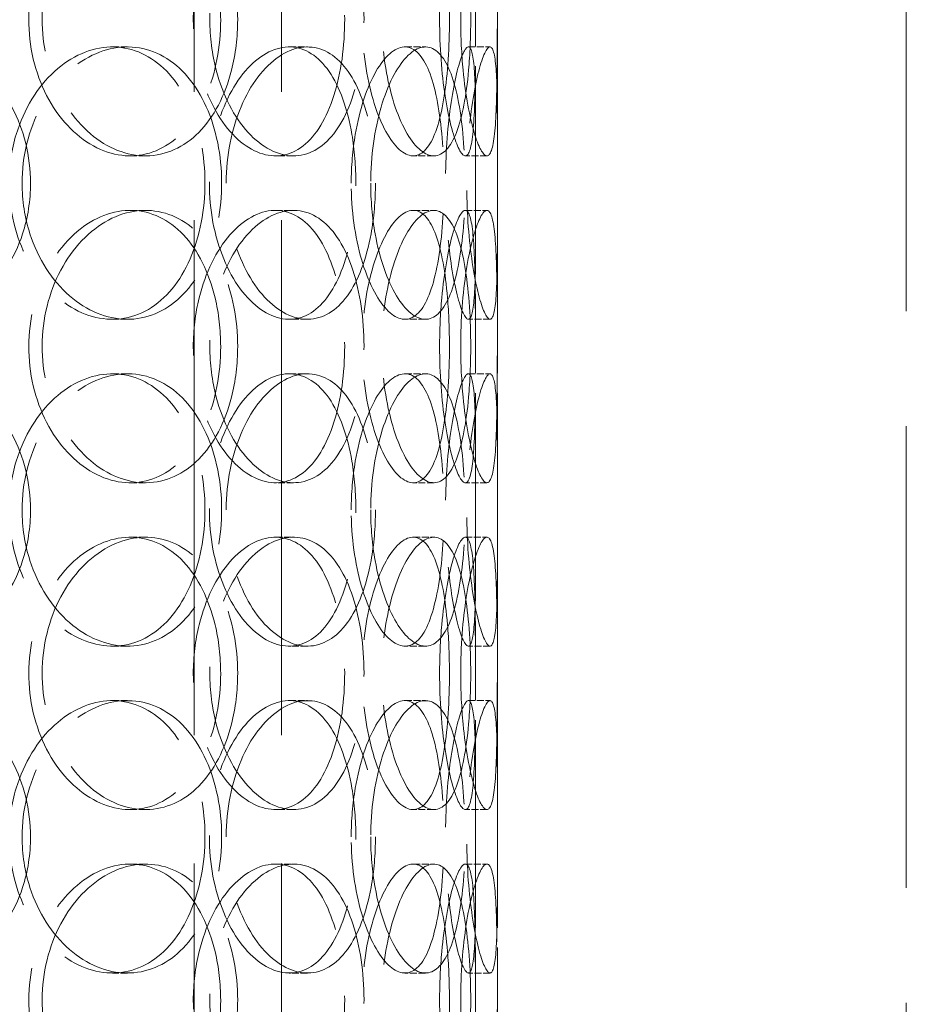
# Model space of a CAD drawing. Units: millimetres. Extents: x 21335 to 38423, y 420 to 11668.
# Drawn here: x 29746 to 29909, y 10193 to 10374 of the extents above; entities that cross this region are included whole.
import ezdxf

# ---------------------------------------------------------------- set-up
doc = ezdxf.new("R2010")
doc.units = ezdxf.units.MM
doc.header["$LTSCALE"] = 42
doc.linetypes.add('DASHED', pattern=[0.2068, 0.1655, -0.0413])
doc.layers.add('Hidden (ISO)', color=1, linetype='DASHED', lineweight=18, true_color=0xff0000)

msp = doc.modelspace()

# ---------------------------------------------------------------- linework, layer by layer
at = {"layer": 'Hidden (ISO)', "ltscale": 12.184919}
for p, q in [((29833.57, 10002.81), (29833.57, 10637.81)), ((29908.57, 10002.81), (29908.57, 10637.81))]:
    msp.add_line(p, q, dxfattribs=at)
at = {"layer": 'Hidden (ISO)', "ltscale": 13.598422}
for p, q in [((29777.94, 9651.93), (29777.94, 10596.81)), ((29793.94, 9651.93), (29793.94, 10596.81))]:
    msp.add_line(p, q, dxfattribs=at)
at = {"layer": 'Hidden (ISO)', "ltscale": 2.097555}
for p, q in [((29829.57, 10350.68), (29829.57, 10396.95)), ((29833.57, 10350.68), (29833.57, 10396.95)), ((29829.57, 10290.68), (29829.57, 10336.95)), ((29833.57, 10290.68), (29833.57, 10336.95)), ((29829.57, 10230.68), (29829.57, 10276.95)), ((29833.57, 10230.68), (29833.57, 10276.95)), ((29829.57, 10170.68), (29829.57, 10216.95)), ((29833.57, 10170.68), (29833.57, 10216.95))]:
    msp.add_line(p, q, dxfattribs=at)
at = {"layer": 'Hidden (ISO)', "ltscale": 0.181212}
for p, q in [((29762.94, 10368.81), (29765.69, 10368.81)), ((29795.37, 10368.81), (29798.73, 10368.81)), ((29816.61, 10368.81), (29820.36, 10368.81)), ((29828.23, 10368.81), (29832.21, 10368.81)), ((29769.02, 10348.81), (29766.21, 10348.81)), ((29796.17, 10348.81), (29792.86, 10348.81)), ((29821.91, 10348.81), (29818.12, 10348.81)), ((29831.64, 10348.81), (29827.68, 10348.81)), ((29766.21, 10338.81), (29769.02, 10338.81)), ((29792.86, 10338.81), (29796.17, 10338.81)), ((29818.12, 10338.81), (29821.91, 10338.81)), ((29827.68, 10338.81), (29831.64, 10338.81)), ((29765.69, 10318.81), (29762.94, 10318.81)), ((29798.73, 10318.81), (29795.37, 10318.81)), ((29820.36, 10318.81), (29816.61, 10318.81)), ((29832.21, 10318.81), (29828.23, 10318.81)), ((29762.94, 10308.81), (29765.69, 10308.81)), ((29795.37, 10308.81), (29798.73, 10308.81)), ((29816.61, 10308.81), (29820.36, 10308.81)), ((29828.23, 10308.81), (29832.21, 10308.81)), ((29769.02, 10288.81), (29766.21, 10288.81)), ((29796.17, 10288.81), (29792.86, 10288.81)), ((29821.91, 10288.81), (29818.12, 10288.81)), ((29831.64, 10288.81), (29827.68, 10288.81)), ((29766.21, 10278.81), (29769.02, 10278.81)), ((29792.86, 10278.81), (29796.17, 10278.81)), ((29818.12, 10278.81), (29821.91, 10278.81)), ((29827.68, 10278.81), (29831.64, 10278.81)), ((29765.69, 10258.81), (29762.94, 10258.81)), ((29798.73, 10258.81), (29795.37, 10258.81)), ((29820.36, 10258.81), (29816.61, 10258.81)), ((29832.21, 10258.81), (29828.23, 10258.81)), ((29762.94, 10248.81), (29765.69, 10248.81)), ((29795.37, 10248.81), (29798.73, 10248.81)), ((29816.61, 10248.81), (29820.36, 10248.81)), ((29828.23, 10248.81), (29832.21, 10248.81)), ((29769.02, 10228.81), (29766.21, 10228.81)), ((29796.17, 10228.81), (29792.86, 10228.81)), ((29821.91, 10228.81), (29818.12, 10228.81)), ((29831.64, 10228.81), (29827.68, 10228.81)), ((29766.21, 10218.81), (29769.02, 10218.81)), ((29792.86, 10218.81), (29796.17, 10218.81)), ((29818.12, 10218.81), (29821.91, 10218.81)), ((29827.68, 10218.81), (29831.64, 10218.81)), ((29765.69, 10198.81), (29762.94, 10198.81)), ((29798.73, 10198.81), (29795.37, 10198.81)), ((29820.36, 10198.81), (29816.61, 10198.81)), ((29832.21, 10198.81), (29828.23, 10198.81))]:
    msp.add_line(p, q, dxfattribs=at)
at = {"layer": 'Hidden (ISO)', "ltscale": 7.085688}
for points in [[(29782.8, 10373.81), (29782.8, 10368.87), (29781.88, 10363.93), (29780.12, 10359.84), (29778.37, 10355.74), (29775.78, 10352.5), (29772.69, 10350.65), (29769.66, 10348.82), (29766.14, 10348.35), (29762.71, 10349.3), (29759.19, 10350.28), (29755.77, 10352.76), (29753.11, 10356.31), (29750.48, 10359.85), (29748.62, 10364.43), (29747.92, 10369.3), (29747.23, 10374.15), (29747.69, 10379.26), (29749.22, 10383.78), (29750.75, 10388.33), (29753.34, 10392.26), (29756.47, 10394.91), (29759.55, 10397.54), (29763.14, 10398.91), (29766.58, 10398.81), (29770.03, 10398.71), (29773.32, 10397.12), (29775.97, 10394.32), (29778.65, 10391.47), (29780.66, 10387.39), (29781.77, 10382.76), (29782.45, 10379.91), (29782.8, 10376.86), (29782.8, 10373.81)], [(29777.78, 10373.81), (29777.78, 10368.87), (29778.77, 10363.93), (29780.52, 10359.84), (29782.27, 10355.74), (29784.75, 10352.5), (29787.46, 10350.65), (29790.13, 10348.82), (29792.98, 10348.35), (29795.54, 10349.3), (29798.17, 10350.28), (29800.48, 10352.76), (29802.17, 10356.31), (29803.86, 10359.85), (29804.95, 10364.43), (29805.36, 10369.3), (29805.77, 10374.15), (29805.51, 10379.26), (29804.59, 10383.78), (29803.67, 10388.33), (29802.08, 10392.26), (29799.97, 10394.91), (29797.89, 10397.54), (29795.3, 10398.91), (29792.57, 10398.81), (29789.83, 10398.71), (29786.96, 10397.12), (29784.51, 10394.32), (29782.03, 10391.47), (29779.99, 10387.39), (29778.85, 10382.76), (29778.15, 10379.91), (29777.78, 10376.86), (29777.78, 10373.81)], [(29824.76, 10373.81), (29824.76, 10368.87), (29824.45, 10363.93), (29823.82, 10359.84), (29823.19, 10355.74), (29822.22, 10352.5), (29820.94, 10350.65), (29819.68, 10348.82), (29818.12, 10348.35), (29816.5, 10349.3), (29814.83, 10350.28), (29813.09, 10352.76), (29811.71, 10356.31), (29810.33, 10359.85), (29809.32, 10364.43), (29808.94, 10369.3), (29808.56, 10374.15), (29808.81, 10379.26), (29809.64, 10383.78), (29810.47, 10388.33), (29811.85, 10392.26), (29813.43, 10394.91), (29815, 10397.54), (29816.73, 10398.91), (29818.29, 10398.81), (29819.85, 10398.71), (29821.23, 10397.12), (29822.26, 10394.32), (29823.31, 10391.47), (29824.02, 10387.39), (29824.41, 10382.76), (29824.64, 10379.91), (29824.76, 10376.86), (29824.76, 10373.81)], [(29822.96, 10373.81), (29822.96, 10368.87), (29823.34, 10363.93), (29823.96, 10359.84), (29824.59, 10355.74), (29825.44, 10352.5), (29826.24, 10350.65), (29827.02, 10348.82), (29827.75, 10348.35), (29828.27, 10349.3), (29828.8, 10350.28), (29829.12, 10352.76), (29829.3, 10356.31), (29829.47, 10359.85), (29829.51, 10364.43), (29829.53, 10369.3), (29829.54, 10374.15), (29829.54, 10379.26), (29829.49, 10383.78), (29829.44, 10388.33), (29829.32, 10392.26), (29829.03, 10394.91), (29828.74, 10397.54), (29828.26, 10398.91), (29827.61, 10398.81), (29826.95, 10398.71), (29826.11, 10397.12), (29825.32, 10394.32), (29824.52, 10391.47), (29823.78, 10387.39), (29823.36, 10382.76), (29823.1, 10379.91), (29822.96, 10376.86), (29822.96, 10373.81)], [(29743.98, 10343.81), (29743.98, 10338.87), (29745.19, 10333.93), (29747.35, 10329.84), (29749.51, 10325.74), (29752.61, 10322.5), (29756.04, 10320.65), (29759.41, 10318.82), (29763.08, 10318.35), (29766.44, 10319.3), (29769.88, 10320.28), (29772.98, 10322.76), (29775.28, 10326.31), (29777.57, 10329.85), (29779.09, 10334.43), (29779.66, 10339.3), (29780.23, 10344.15), (29779.86, 10349.26), (29778.59, 10353.78), (29777.32, 10358.33), (29775.14, 10362.26), (29772.31, 10364.91), (29769.52, 10367.54), (29766.1, 10368.91), (29762.57, 10368.81), (29759.03, 10368.71), (29755.39, 10367.12), (29752.32, 10364.32), (29749.21, 10361.47), (29746.7, 10357.39), (29745.29, 10352.76), (29744.43, 10349.91), (29743.98, 10346.86), (29743.98, 10343.81)], [(29807.6, 10343.81), (29807.6, 10338.87), (29806.95, 10333.93), (29805.69, 10329.84), (29804.43, 10325.74), (29802.56, 10322.5), (29800.26, 10320.65), (29798, 10318.82), (29795.33, 10318.35), (29792.68, 10319.3), (29789.95, 10320.28), (29787.26, 10322.76), (29785.14, 10326.31), (29783.04, 10329.85), (29781.54, 10334.43), (29780.98, 10339.3), (29780.42, 10344.15), (29780.79, 10349.26), (29782.02, 10353.78), (29783.26, 10358.33), (29785.33, 10362.26), (29787.8, 10364.91), (29790.23, 10367.54), (29793.02, 10368.91), (29795.65, 10368.81), (29798.28, 10368.71), (29800.74, 10367.12), (29802.68, 10364.32), (29804.64, 10361.47), (29806.08, 10357.39), (29806.87, 10352.76), (29807.36, 10349.91), (29807.6, 10346.86), (29807.6, 10343.81)], [(29806.75, 10343.81), (29806.75, 10338.87), (29807.44, 10333.93), (29808.62, 10329.84), (29809.81, 10325.74), (29811.47, 10322.5), (29813.22, 10320.65), (29814.93, 10318.82), (29816.71, 10318.35), (29818.23, 10319.3), (29819.79, 10320.28), (29821.08, 10322.76), (29821.99, 10326.31), (29822.9, 10329.85), (29823.45, 10334.43), (29823.65, 10339.3), (29823.86, 10344.15), (29823.73, 10349.26), (29823.26, 10353.78), (29822.79, 10358.33), (29821.96, 10362.26), (29820.78, 10364.91), (29819.62, 10367.54), (29818.11, 10368.91), (29816.43, 10368.81), (29814.75, 10368.71), (29812.91, 10367.12), (29811.29, 10364.32), (29809.66, 10361.47), (29808.27, 10357.39), (29807.49, 10352.76), (29807.01, 10349.91), (29806.75, 10346.86), (29806.75, 10343.81)], [(29829.56, 10343.81), (29829.56, 10338.87), (29829.58, 10333.93), (29829.54, 10329.84), (29829.5, 10325.74), (29829.38, 10322.5), (29829.07, 10320.65), (29828.77, 10318.82), (29828.27, 10318.35), (29827.63, 10319.3), (29826.98, 10320.28), (29826.2, 10322.76), (29825.53, 10326.31), (29824.86, 10329.85), (29824.33, 10334.43), (29824.13, 10339.3), (29823.93, 10344.15), (29824.07, 10349.26), (29824.49, 10353.78), (29824.92, 10358.33), (29825.62, 10362.26), (29826.33, 10364.91), (29827.05, 10367.54), (29827.76, 10368.91), (29828.29, 10368.81), (29828.82, 10368.71), (29829.17, 10367.12), (29829.35, 10364.32), (29829.53, 10361.47), (29829.56, 10357.39), (29829.56, 10352.76), (29829.57, 10349.91), (29829.56, 10346.86), (29829.56, 10343.81)], [(29782.8, 10313.81), (29782.8, 10308.87), (29781.88, 10303.93), (29780.12, 10299.84), (29778.37, 10295.74), (29775.78, 10292.5), (29772.69, 10290.65), (29769.66, 10288.82), (29766.14, 10288.35), (29762.71, 10289.3), (29759.19, 10290.28), (29755.77, 10292.76), (29753.11, 10296.31), (29750.48, 10299.85), (29748.62, 10304.43), (29747.92, 10309.3), (29747.23, 10314.15), (29747.69, 10319.26), (29749.22, 10323.78), (29750.75, 10328.33), (29753.34, 10332.26), (29756.47, 10334.91), (29759.55, 10337.54), (29763.14, 10338.91), (29766.58, 10338.81), (29770.03, 10338.71), (29773.32, 10337.12), (29775.97, 10334.32), (29778.65, 10331.47), (29780.66, 10327.39), (29781.77, 10322.76), (29782.45, 10319.91), (29782.8, 10316.86), (29782.8, 10313.81)], [(29777.78, 10313.81), (29777.78, 10308.87), (29778.77, 10303.93), (29780.52, 10299.84), (29782.27, 10295.74), (29784.75, 10292.5), (29787.46, 10290.65), (29790.13, 10288.82), (29792.98, 10288.35), (29795.54, 10289.3), (29798.17, 10290.28), (29800.48, 10292.76), (29802.17, 10296.31), (29803.86, 10299.85), (29804.95, 10304.43), (29805.36, 10309.3), (29805.77, 10314.15), (29805.51, 10319.26), (29804.59, 10323.78), (29803.67, 10328.33), (29802.08, 10332.26), (29799.97, 10334.91), (29797.89, 10337.54), (29795.3, 10338.91), (29792.57, 10338.81), (29789.83, 10338.71), (29786.96, 10337.12), (29784.51, 10334.32), (29782.03, 10331.47), (29779.99, 10327.39), (29778.85, 10322.76), (29778.15, 10319.91), (29777.78, 10316.86), (29777.78, 10313.81)], [(29824.76, 10313.81), (29824.76, 10308.87), (29824.45, 10303.93), (29823.82, 10299.84), (29823.19, 10295.74), (29822.22, 10292.5), (29820.94, 10290.65), (29819.68, 10288.82), (29818.12, 10288.35), (29816.5, 10289.3), (29814.83, 10290.28), (29813.09, 10292.76), (29811.71, 10296.31), (29810.33, 10299.85), (29809.32, 10304.43), (29808.94, 10309.3), (29808.56, 10314.15), (29808.81, 10319.26), (29809.64, 10323.78), (29810.47, 10328.33), (29811.85, 10332.26), (29813.43, 10334.91), (29815, 10337.54), (29816.73, 10338.91), (29818.29, 10338.81), (29819.85, 10338.71), (29821.23, 10337.12), (29822.26, 10334.32), (29823.31, 10331.47), (29824.02, 10327.39), (29824.41, 10322.76), (29824.64, 10319.91), (29824.76, 10316.86), (29824.76, 10313.81)], [(29822.96, 10313.81), (29822.96, 10308.87), (29823.34, 10303.93), (29823.96, 10299.84), (29824.59, 10295.74), (29825.44, 10292.5), (29826.24, 10290.65), (29827.02, 10288.82), (29827.75, 10288.35), (29828.27, 10289.3), (29828.8, 10290.28), (29829.12, 10292.76), (29829.3, 10296.31), (29829.47, 10299.85), (29829.51, 10304.43), (29829.53, 10309.3), (29829.54, 10314.15), (29829.54, 10319.26), (29829.49, 10323.78), (29829.44, 10328.33), (29829.32, 10332.26), (29829.03, 10334.91), (29828.74, 10337.54), (29828.26, 10338.91), (29827.61, 10338.81), (29826.95, 10338.71), (29826.11, 10337.12), (29825.32, 10334.32), (29824.52, 10331.47), (29823.78, 10327.39), (29823.36, 10322.76), (29823.1, 10319.91), (29822.96, 10316.86), (29822.96, 10313.81)], [(29743.98, 10283.81), (29743.98, 10278.87), (29745.19, 10273.93), (29747.35, 10269.84), (29749.51, 10265.74), (29752.61, 10262.5), (29756.04, 10260.65), (29759.41, 10258.82), (29763.08, 10258.35), (29766.44, 10259.3), (29769.88, 10260.28), (29772.98, 10262.76), (29775.28, 10266.31), (29777.57, 10269.85), (29779.09, 10274.43), (29779.66, 10279.3), (29780.23, 10284.15), (29779.86, 10289.26), (29778.59, 10293.78), (29777.32, 10298.33), (29775.14, 10302.26), (29772.31, 10304.91), (29769.52, 10307.54), (29766.1, 10308.91), (29762.57, 10308.81), (29759.03, 10308.71), (29755.39, 10307.12), (29752.32, 10304.32), (29749.21, 10301.47), (29746.7, 10297.39), (29745.29, 10292.76), (29744.43, 10289.91), (29743.98, 10286.86), (29743.98, 10283.81)], [(29807.6, 10283.81), (29807.6, 10278.87), (29806.95, 10273.93), (29805.69, 10269.84), (29804.43, 10265.74), (29802.56, 10262.5), (29800.26, 10260.65), (29798, 10258.82), (29795.33, 10258.35), (29792.68, 10259.3), (29789.95, 10260.28), (29787.26, 10262.76), (29785.14, 10266.31), (29783.04, 10269.85), (29781.54, 10274.43), (29780.98, 10279.3), (29780.42, 10284.15), (29780.79, 10289.26), (29782.02, 10293.78), (29783.26, 10298.33), (29785.33, 10302.26), (29787.8, 10304.91), (29790.23, 10307.54), (29793.02, 10308.91), (29795.65, 10308.81), (29798.28, 10308.71), (29800.74, 10307.12), (29802.68, 10304.32), (29804.64, 10301.47), (29806.08, 10297.39), (29806.87, 10292.76), (29807.36, 10289.91), (29807.6, 10286.86), (29807.6, 10283.81)], [(29806.75, 10283.81), (29806.75, 10278.87), (29807.44, 10273.93), (29808.62, 10269.84), (29809.81, 10265.74), (29811.47, 10262.5), (29813.22, 10260.65), (29814.93, 10258.82), (29816.71, 10258.35), (29818.23, 10259.3), (29819.79, 10260.28), (29821.08, 10262.76), (29821.99, 10266.31), (29822.9, 10269.85), (29823.45, 10274.43), (29823.65, 10279.3), (29823.86, 10284.15), (29823.73, 10289.26), (29823.26, 10293.78), (29822.79, 10298.33), (29821.96, 10302.26), (29820.78, 10304.91), (29819.62, 10307.54), (29818.11, 10308.91), (29816.43, 10308.81), (29814.75, 10308.71), (29812.91, 10307.12), (29811.29, 10304.32), (29809.66, 10301.47), (29808.27, 10297.39), (29807.49, 10292.76), (29807.01, 10289.91), (29806.75, 10286.86), (29806.75, 10283.81)], [(29829.56, 10283.81), (29829.56, 10278.87), (29829.58, 10273.93), (29829.54, 10269.84), (29829.5, 10265.74), (29829.38, 10262.5), (29829.07, 10260.65), (29828.77, 10258.82), (29828.27, 10258.35), (29827.63, 10259.3), (29826.98, 10260.28), (29826.2, 10262.76), (29825.53, 10266.31), (29824.86, 10269.85), (29824.33, 10274.43), (29824.13, 10279.3), (29823.93, 10284.15), (29824.07, 10289.26), (29824.49, 10293.78), (29824.92, 10298.33), (29825.62, 10302.26), (29826.33, 10304.91), (29827.05, 10307.54), (29827.76, 10308.91), (29828.29, 10308.81), (29828.82, 10308.71), (29829.17, 10307.12), (29829.35, 10304.32), (29829.53, 10301.47), (29829.56, 10297.39), (29829.56, 10292.76), (29829.57, 10289.91), (29829.56, 10286.86), (29829.56, 10283.81)], [(29782.8, 10253.81), (29782.8, 10248.87), (29781.88, 10243.93), (29780.12, 10239.84), (29778.37, 10235.74), (29775.78, 10232.5), (29772.69, 10230.65), (29769.66, 10228.82), (29766.14, 10228.35), (29762.71, 10229.3), (29759.19, 10230.28), (29755.77, 10232.76), (29753.11, 10236.31), (29750.48, 10239.85), (29748.62, 10244.43), (29747.92, 10249.3), (29747.23, 10254.15), (29747.69, 10259.26), (29749.22, 10263.78), (29750.75, 10268.33), (29753.34, 10272.26), (29756.47, 10274.91), (29759.55, 10277.54), (29763.14, 10278.91), (29766.58, 10278.81), (29770.03, 10278.71), (29773.32, 10277.12), (29775.97, 10274.32), (29778.65, 10271.47), (29780.66, 10267.39), (29781.77, 10262.76), (29782.45, 10259.91), (29782.8, 10256.86), (29782.8, 10253.81)], [(29777.78, 10253.81), (29777.78, 10248.87), (29778.77, 10243.93), (29780.52, 10239.84), (29782.27, 10235.74), (29784.75, 10232.5), (29787.46, 10230.65), (29790.13, 10228.82), (29792.98, 10228.35), (29795.54, 10229.3), (29798.17, 10230.28), (29800.48, 10232.76), (29802.17, 10236.31), (29803.86, 10239.85), (29804.95, 10244.43), (29805.36, 10249.3), (29805.77, 10254.15), (29805.51, 10259.26), (29804.59, 10263.78), (29803.67, 10268.33), (29802.08, 10272.26), (29799.97, 10274.91), (29797.89, 10277.54), (29795.3, 10278.91), (29792.57, 10278.81), (29789.83, 10278.71), (29786.96, 10277.12), (29784.51, 10274.32), (29782.03, 10271.47), (29779.99, 10267.39), (29778.85, 10262.76), (29778.15, 10259.91), (29777.78, 10256.86), (29777.78, 10253.81)], [(29824.76, 10253.81), (29824.76, 10248.87), (29824.45, 10243.93), (29823.82, 10239.84), (29823.19, 10235.74), (29822.22, 10232.5), (29820.94, 10230.65), (29819.68, 10228.82), (29818.12, 10228.35), (29816.5, 10229.3), (29814.83, 10230.28), (29813.09, 10232.76), (29811.71, 10236.31), (29810.33, 10239.85), (29809.32, 10244.43), (29808.94, 10249.3), (29808.56, 10254.15), (29808.81, 10259.26), (29809.64, 10263.78), (29810.47, 10268.33), (29811.85, 10272.26), (29813.43, 10274.91), (29815, 10277.54), (29816.73, 10278.91), (29818.29, 10278.81), (29819.85, 10278.71), (29821.23, 10277.12), (29822.26, 10274.32), (29823.31, 10271.47), (29824.02, 10267.39), (29824.41, 10262.76), (29824.64, 10259.91), (29824.76, 10256.86), (29824.76, 10253.81)], [(29822.96, 10253.81), (29822.96, 10248.87), (29823.34, 10243.93), (29823.96, 10239.84), (29824.59, 10235.74), (29825.44, 10232.5), (29826.24, 10230.65), (29827.02, 10228.82), (29827.75, 10228.35), (29828.27, 10229.3), (29828.8, 10230.28), (29829.12, 10232.76), (29829.3, 10236.31), (29829.47, 10239.85), (29829.51, 10244.43), (29829.53, 10249.3), (29829.54, 10254.15), (29829.54, 10259.26), (29829.49, 10263.78), (29829.44, 10268.33), (29829.32, 10272.26), (29829.03, 10274.91), (29828.74, 10277.54), (29828.26, 10278.91), (29827.61, 10278.81), (29826.95, 10278.71), (29826.11, 10277.12), (29825.32, 10274.32), (29824.52, 10271.47), (29823.78, 10267.39), (29823.36, 10262.76), (29823.1, 10259.91), (29822.96, 10256.86), (29822.96, 10253.81)], [(29743.98, 10223.81), (29743.98, 10218.87), (29745.19, 10213.93), (29747.35, 10209.84), (29749.51, 10205.74), (29752.61, 10202.5), (29756.04, 10200.65), (29759.41, 10198.82), (29763.08, 10198.35), (29766.44, 10199.3), (29769.88, 10200.28), (29772.98, 10202.76), (29775.28, 10206.31), (29777.57, 10209.85), (29779.09, 10214.43), (29779.66, 10219.3), (29780.23, 10224.15), (29779.86, 10229.26), (29778.59, 10233.78), (29777.32, 10238.33), (29775.14, 10242.26), (29772.31, 10244.91), (29769.52, 10247.54), (29766.1, 10248.91), (29762.57, 10248.81), (29759.03, 10248.71), (29755.39, 10247.12), (29752.32, 10244.32), (29749.21, 10241.47), (29746.7, 10237.39), (29745.29, 10232.76), (29744.43, 10229.91), (29743.98, 10226.86), (29743.98, 10223.81)], [(29807.6, 10223.81), (29807.6, 10218.87), (29806.95, 10213.93), (29805.69, 10209.84), (29804.43, 10205.74), (29802.56, 10202.5), (29800.26, 10200.65), (29798, 10198.82), (29795.33, 10198.35), (29792.68, 10199.3), (29789.95, 10200.28), (29787.26, 10202.76), (29785.14, 10206.31), (29783.04, 10209.85), (29781.54, 10214.43), (29780.98, 10219.3), (29780.42, 10224.15), (29780.79, 10229.26), (29782.02, 10233.78), (29783.26, 10238.33), (29785.33, 10242.26), (29787.8, 10244.91), (29790.23, 10247.54), (29793.02, 10248.91), (29795.65, 10248.81), (29798.28, 10248.71), (29800.74, 10247.12), (29802.68, 10244.32), (29804.64, 10241.47), (29806.08, 10237.39), (29806.87, 10232.76), (29807.36, 10229.91), (29807.6, 10226.86), (29807.6, 10223.81)], [(29806.75, 10223.81), (29806.75, 10218.87), (29807.44, 10213.93), (29808.62, 10209.84), (29809.81, 10205.74), (29811.47, 10202.5), (29813.22, 10200.65), (29814.93, 10198.82), (29816.71, 10198.35), (29818.23, 10199.3), (29819.79, 10200.28), (29821.08, 10202.76), (29821.99, 10206.31), (29822.9, 10209.85), (29823.45, 10214.43), (29823.65, 10219.3), (29823.86, 10224.15), (29823.73, 10229.26), (29823.26, 10233.78), (29822.79, 10238.33), (29821.96, 10242.26), (29820.78, 10244.91), (29819.62, 10247.54), (29818.11, 10248.91), (29816.43, 10248.81), (29814.75, 10248.71), (29812.91, 10247.12), (29811.29, 10244.32), (29809.66, 10241.47), (29808.27, 10237.39), (29807.49, 10232.76), (29807.01, 10229.91), (29806.75, 10226.86), (29806.75, 10223.81)], [(29829.56, 10223.81), (29829.56, 10218.87), (29829.58, 10213.93), (29829.54, 10209.84), (29829.5, 10205.74), (29829.38, 10202.5), (29829.07, 10200.65), (29828.77, 10198.82), (29828.27, 10198.35), (29827.63, 10199.3), (29826.98, 10200.28), (29826.2, 10202.76), (29825.53, 10206.31), (29824.86, 10209.85), (29824.33, 10214.43), (29824.13, 10219.3), (29823.93, 10224.15), (29824.07, 10229.26), (29824.49, 10233.78), (29824.92, 10238.33), (29825.62, 10242.26), (29826.33, 10244.91), (29827.05, 10247.54), (29827.76, 10248.91), (29828.29, 10248.81), (29828.82, 10248.71), (29829.17, 10247.12), (29829.35, 10244.32), (29829.53, 10241.47), (29829.56, 10237.39), (29829.56, 10232.76), (29829.57, 10229.91), (29829.56, 10226.86), (29829.56, 10223.81)], [(29782.8, 10193.81), (29782.8, 10188.87), (29781.88, 10183.93), (29780.12, 10179.84), (29778.37, 10175.74), (29775.78, 10172.5), (29772.69, 10170.65), (29769.66, 10168.82), (29766.14, 10168.35), (29762.71, 10169.3), (29759.19, 10170.28), (29755.77, 10172.76), (29753.11, 10176.31), (29750.48, 10179.85), (29748.62, 10184.43), (29747.92, 10189.3), (29747.23, 10194.15), (29747.69, 10199.26), (29749.22, 10203.78), (29750.75, 10208.33), (29753.34, 10212.26), (29756.47, 10214.91), (29759.55, 10217.54), (29763.14, 10218.91), (29766.58, 10218.81), (29770.03, 10218.71), (29773.32, 10217.12), (29775.97, 10214.32), (29778.65, 10211.47), (29780.66, 10207.39), (29781.77, 10202.76), (29782.45, 10199.91), (29782.8, 10196.86), (29782.8, 10193.81)], [(29777.78, 10193.81), (29777.78, 10188.87), (29778.77, 10183.93), (29780.52, 10179.84), (29782.27, 10175.74), (29784.75, 10172.5), (29787.46, 10170.65), (29790.13, 10168.82), (29792.98, 10168.35), (29795.54, 10169.3), (29798.17, 10170.28), (29800.48, 10172.76), (29802.17, 10176.31), (29803.86, 10179.85), (29804.95, 10184.43), (29805.36, 10189.3), (29805.77, 10194.15), (29805.51, 10199.26), (29804.59, 10203.78), (29803.67, 10208.33), (29802.08, 10212.26), (29799.97, 10214.91), (29797.89, 10217.54), (29795.3, 10218.91), (29792.57, 10218.81), (29789.83, 10218.71), (29786.96, 10217.12), (29784.51, 10214.32), (29782.03, 10211.47), (29779.99, 10207.39), (29778.85, 10202.76), (29778.15, 10199.91), (29777.78, 10196.86), (29777.78, 10193.81)], [(29824.76, 10193.81), (29824.76, 10188.87), (29824.45, 10183.93), (29823.82, 10179.84), (29823.19, 10175.74), (29822.22, 10172.5), (29820.94, 10170.65), (29819.68, 10168.82), (29818.12, 10168.35), (29816.5, 10169.3), (29814.83, 10170.28), (29813.09, 10172.76), (29811.71, 10176.31), (29810.33, 10179.85), (29809.32, 10184.43), (29808.94, 10189.3), (29808.56, 10194.15), (29808.81, 10199.26), (29809.64, 10203.78), (29810.47, 10208.33), (29811.85, 10212.26), (29813.43, 10214.91), (29815, 10217.54), (29816.73, 10218.91), (29818.29, 10218.81), (29819.85, 10218.71), (29821.23, 10217.12), (29822.26, 10214.32), (29823.31, 10211.47), (29824.02, 10207.39), (29824.41, 10202.76), (29824.64, 10199.91), (29824.76, 10196.86), (29824.76, 10193.81)], [(29822.96, 10193.81), (29822.96, 10188.87), (29823.34, 10183.93), (29823.96, 10179.84), (29824.59, 10175.74), (29825.44, 10172.5), (29826.24, 10170.65), (29827.02, 10168.82), (29827.75, 10168.35), (29828.27, 10169.3), (29828.8, 10170.28), (29829.12, 10172.76), (29829.3, 10176.31), (29829.47, 10179.85), (29829.51, 10184.43), (29829.53, 10189.3), (29829.54, 10194.15), (29829.54, 10199.26), (29829.49, 10203.78), (29829.44, 10208.33), (29829.32, 10212.26), (29829.03, 10214.91), (29828.74, 10217.54), (29828.26, 10218.91), (29827.61, 10218.81), (29826.95, 10218.71), (29826.11, 10217.12), (29825.32, 10214.32), (29824.52, 10211.47), (29823.78, 10207.39), (29823.36, 10202.76), (29823.1, 10199.91), (29822.96, 10196.86), (29822.96, 10193.81)]]:
    msp.add_open_spline(points, degree=3, knots=[-3.141593, -3.141593, -3.141593, -3.141593, -2.548221, -2.548221, -2.548221, -1.955877, -1.955877, -1.955877, -1.37302, -1.37302, -1.37302, -0.775459, -0.775459, -0.775459, -0.181751, -0.181751, -0.181751, 0.410231, 0.410231, 0.410231, 1.004672, 1.004672, 1.004672, 1.59146, 1.59146, 1.59146, 2.180121, 2.180121, 2.180121, 2.775735, 2.775735, 2.775735, 3.141593, 3.141593, 3.141593, 3.141593], dxfattribs=at)
at = {"layer": 'Hidden (ISO)', "ltscale": 7.152078}
for points in [[(29785.92, 10373.81), (29785.92, 10378.74), (29784.99, 10383.65), (29783.21, 10387.74), (29781.43, 10391.84), (29778.81, 10395.09), (29775.68, 10396.95), (29772.59, 10398.79), (29769.02, 10399.28), (29765.52, 10398.35), (29761.94, 10397.39), (29758.46, 10394.94), (29755.75, 10391.41), (29753.06, 10387.91), (29751.15, 10383.36), (29750.41, 10378.52), (29749.68, 10373.7), (29750.11, 10368.61), (29751.62, 10364.08), (29753.14, 10359.53), (29755.74, 10355.58), (29758.9, 10352.88), (29762.02, 10350.21), (29765.66, 10348.77), (29769.17, 10348.82), (29772.69, 10348.86), (29776.06, 10350.38), (29778.78, 10353.13), (29781.53, 10355.91), (29783.61, 10359.93), (29784.78, 10364.52), (29785.54, 10367.47), (29785.92, 10370.64), (29785.92, 10373.81)], [(29780.81, 10373.81), (29780.81, 10378.74), (29781.8, 10383.65), (29783.57, 10387.74), (29785.34, 10391.84), (29787.87, 10395.09), (29790.62, 10396.95), (29793.33, 10398.79), (29796.24, 10399.28), (29798.85, 10398.35), (29801.52, 10397.39), (29803.88, 10394.94), (29805.61, 10391.41), (29807.33, 10387.91), (29808.45, 10383.36), (29808.89, 10378.52), (29809.32, 10373.7), (29809.07, 10368.61), (29808.17, 10364.08), (29807.26, 10359.53), (29805.67, 10355.58), (29803.54, 10352.88), (29801.44, 10350.21), (29798.82, 10348.77), (29796.05, 10348.82), (29793.26, 10348.86), (29790.34, 10350.38), (29787.83, 10353.13), (29785.29, 10355.91), (29783.19, 10359.93), (29781.98, 10364.52), (29781.21, 10367.47), (29780.81, 10370.64), (29780.81, 10373.81)], [(29828.67, 10373.81), (29828.67, 10378.74), (29828.36, 10383.65), (29827.72, 10387.74), (29827.08, 10391.84), (29826.1, 10395.09), (29824.8, 10396.95), (29823.52, 10398.79), (29821.94, 10399.28), (29820.28, 10398.35), (29818.59, 10397.39), (29816.82, 10394.94), (29815.41, 10391.41), (29814.01, 10387.91), (29812.97, 10383.36), (29812.56, 10378.52), (29812.16, 10373.7), (29812.4, 10368.61), (29813.22, 10364.08), (29814.04, 10359.53), (29815.43, 10355.58), (29817.03, 10352.88), (29818.62, 10350.21), (29820.38, 10348.77), (29821.98, 10348.82), (29823.57, 10348.86), (29824.98, 10350.38), (29826.05, 10353.13), (29827.13, 10355.91), (29827.87, 10359.93), (29828.28, 10364.52), (29828.54, 10367.47), (29828.67, 10370.64), (29828.67, 10373.81)], [(29826.83, 10373.81), (29826.83, 10378.74), (29827.22, 10383.65), (29827.85, 10387.74), (29828.48, 10391.84), (29829.35, 10395.09), (29830.16, 10396.95), (29830.96, 10398.79), (29831.7, 10399.28), (29832.23, 10398.35), (29832.78, 10397.39), (29833.11, 10394.94), (29833.29, 10391.41), (29833.46, 10387.91), (29833.51, 10383.36), (29833.53, 10378.52), (29833.54, 10373.7), (29833.54, 10368.61), (29833.49, 10364.08), (29833.44, 10359.53), (29833.33, 10355.58), (29833.04, 10352.88), (29832.75, 10350.21), (29832.27, 10348.77), (29831.61, 10348.82), (29830.95, 10348.86), (29830.1, 10350.38), (29829.3, 10353.13), (29828.48, 10355.91), (29827.72, 10359.93), (29827.27, 10364.52), (29826.99, 10367.47), (29826.83, 10370.64), (29826.83, 10373.81)], [(29747.92, 10343.81), (29747.92, 10348.74), (29746.72, 10353.65), (29744.49, 10357.74), (29742.24, 10361.84), (29738.96, 10365.09), (29735.1, 10366.95), (29731.3, 10368.79), (29726.95, 10369.28), (29722.76, 10368.35), (29718.46, 10367.39), (29714.35, 10364.94), (29711.17, 10361.41), (29708.02, 10357.91), (29705.81, 10353.36), (29704.95, 10348.52), (29704.1, 10343.7), (29704.6, 10338.61), (29706.36, 10334.08), (29708.12, 10329.53), (29711.16, 10325.58), (29714.88, 10322.88), (29718.57, 10320.21), (29722.91, 10318.77), (29727.16, 10318.82), (29731.42, 10318.86), (29735.56, 10320.38), (29738.94, 10323.13), (29742.35, 10325.91), (29744.99, 10329.93), (29746.47, 10334.52), (29747.43, 10337.47), (29747.92, 10340.64), (29747.92, 10343.81)], [(29746.37, 10343.81), (29746.37, 10348.74), (29747.59, 10353.65), (29749.78, 10357.74), (29751.97, 10361.84), (29755.11, 10365.09), (29758.59, 10366.95), (29762.02, 10368.79), (29765.76, 10369.28), (29769.18, 10368.35), (29772.69, 10367.39), (29775.84, 10364.94), (29778.2, 10361.41), (29780.53, 10357.91), (29782.09, 10353.36), (29782.69, 10348.52), (29783.3, 10343.7), (29782.95, 10338.61), (29781.7, 10334.08), (29780.44, 10329.53), (29778.25, 10325.58), (29775.4, 10322.88), (29772.59, 10320.21), (29769.12, 10318.77), (29765.53, 10318.82), (29761.93, 10318.86), (29758.22, 10320.38), (29755.07, 10323.13), (29751.89, 10325.91), (29749.3, 10329.93), (29747.82, 10334.52), (29746.87, 10337.47), (29746.37, 10340.64), (29746.37, 10343.81)], [(29811.19, 10343.81), (29811.19, 10348.74), (29810.53, 10353.65), (29809.26, 10357.74), (29807.98, 10361.84), (29806.08, 10365.09), (29803.75, 10366.95), (29801.45, 10368.79), (29798.74, 10369.28), (29796.04, 10368.35), (29793.27, 10367.39), (29790.52, 10364.94), (29788.36, 10361.41), (29786.22, 10357.91), (29784.68, 10353.36), (29784.09, 10348.52), (29783.49, 10343.7), (29783.84, 10338.61), (29785.06, 10334.08), (29786.29, 10329.53), (29788.37, 10325.58), (29790.86, 10322.88), (29793.33, 10320.21), (29796.16, 10318.77), (29798.84, 10318.82), (29801.53, 10318.86), (29804.04, 10320.38), (29806.04, 10323.13), (29808.06, 10325.91), (29809.55, 10329.93), (29810.38, 10334.52), (29810.92, 10337.47), (29811.19, 10340.64), (29811.19, 10343.81)], [(29810.32, 10343.81), (29810.32, 10348.74), (29811.02, 10353.65), (29812.22, 10357.74), (29813.42, 10361.84), (29815.11, 10365.09), (29816.88, 10366.95), (29818.62, 10368.79), (29820.43, 10369.28), (29821.98, 10368.35), (29823.57, 10367.39), (29824.89, 10364.94), (29825.82, 10361.41), (29826.75, 10357.91), (29827.31, 10353.36), (29827.53, 10348.52), (29827.75, 10343.7), (29827.63, 10338.61), (29827.17, 10334.08), (29826.7, 10329.53), (29825.87, 10325.58), (29824.69, 10322.88), (29823.52, 10320.21), (29821.99, 10318.77), (29820.29, 10318.82), (29818.58, 10318.86), (29816.71, 10320.38), (29815.06, 10323.13), (29813.39, 10325.91), (29811.96, 10329.93), (29811.13, 10334.52), (29810.61, 10337.47), (29810.32, 10340.64), (29810.32, 10343.81)], [(29833.56, 10343.81), (29833.56, 10348.74), (29833.58, 10353.65), (29833.54, 10357.74), (29833.5, 10361.84), (29833.38, 10365.09), (29833.07, 10366.95), (29832.76, 10368.79), (29832.25, 10369.28), (29831.61, 10368.35), (29830.95, 10367.39), (29830.15, 10364.94), (29829.47, 10361.41), (29828.79, 10357.91), (29828.24, 10353.36), (29828.03, 10348.52), (29827.82, 10343.7), (29827.95, 10338.61), (29828.37, 10334.08), (29828.8, 10329.53), (29829.5, 10325.58), (29830.23, 10322.88), (29830.95, 10320.21), (29831.68, 10318.77), (29832.23, 10318.82), (29832.78, 10318.86), (29833.14, 10320.38), (29833.33, 10323.13), (29833.52, 10325.91), (29833.56, 10329.93), (29833.56, 10334.52), (29833.57, 10337.47), (29833.56, 10340.64), (29833.56, 10343.81)], [(29785.92, 10313.81), (29785.92, 10318.74), (29784.99, 10323.65), (29783.21, 10327.74), (29781.43, 10331.84), (29778.81, 10335.09), (29775.68, 10336.95), (29772.59, 10338.79), (29769.02, 10339.28), (29765.52, 10338.35), (29761.94, 10337.39), (29758.46, 10334.94), (29755.75, 10331.41), (29753.06, 10327.91), (29751.15, 10323.36), (29750.41, 10318.52), (29749.68, 10313.7), (29750.11, 10308.61), (29751.62, 10304.08), (29753.14, 10299.53), (29755.74, 10295.58), (29758.9, 10292.88), (29762.02, 10290.21), (29765.66, 10288.77), (29769.17, 10288.82), (29772.69, 10288.86), (29776.06, 10290.38), (29778.78, 10293.13), (29781.53, 10295.91), (29783.61, 10299.93), (29784.78, 10304.52), (29785.54, 10307.47), (29785.92, 10310.64), (29785.92, 10313.81)], [(29780.81, 10313.81), (29780.81, 10318.74), (29781.8, 10323.65), (29783.57, 10327.74), (29785.34, 10331.84), (29787.87, 10335.09), (29790.62, 10336.95), (29793.33, 10338.79), (29796.24, 10339.28), (29798.85, 10338.35), (29801.52, 10337.39), (29803.88, 10334.94), (29805.61, 10331.41), (29807.33, 10327.91), (29808.45, 10323.36), (29808.89, 10318.52), (29809.32, 10313.7), (29809.07, 10308.61), (29808.17, 10304.08), (29807.26, 10299.53), (29805.67, 10295.58), (29803.54, 10292.88), (29801.44, 10290.21), (29798.82, 10288.77), (29796.05, 10288.82), (29793.26, 10288.86), (29790.34, 10290.38), (29787.83, 10293.13), (29785.29, 10295.91), (29783.19, 10299.93), (29781.98, 10304.52), (29781.21, 10307.47), (29780.81, 10310.64), (29780.81, 10313.81)], [(29828.67, 10313.81), (29828.67, 10318.74), (29828.36, 10323.65), (29827.72, 10327.74), (29827.08, 10331.84), (29826.1, 10335.09), (29824.8, 10336.95), (29823.52, 10338.79), (29821.94, 10339.28), (29820.28, 10338.35), (29818.59, 10337.39), (29816.82, 10334.94), (29815.41, 10331.41), (29814.01, 10327.91), (29812.97, 10323.36), (29812.56, 10318.52), (29812.16, 10313.7), (29812.4, 10308.61), (29813.22, 10304.08), (29814.04, 10299.53), (29815.43, 10295.58), (29817.03, 10292.88), (29818.62, 10290.21), (29820.38, 10288.77), (29821.98, 10288.82), (29823.57, 10288.86), (29824.98, 10290.38), (29826.05, 10293.13), (29827.13, 10295.91), (29827.87, 10299.93), (29828.28, 10304.52), (29828.54, 10307.47), (29828.67, 10310.64), (29828.67, 10313.81)], [(29826.83, 10313.81), (29826.83, 10318.74), (29827.22, 10323.65), (29827.85, 10327.74), (29828.48, 10331.84), (29829.35, 10335.09), (29830.16, 10336.95), (29830.96, 10338.79), (29831.7, 10339.28), (29832.23, 10338.35), (29832.78, 10337.39), (29833.11, 10334.94), (29833.29, 10331.41), (29833.46, 10327.91), (29833.51, 10323.36), (29833.53, 10318.52), (29833.54, 10313.7), (29833.54, 10308.61), (29833.49, 10304.08), (29833.44, 10299.53), (29833.33, 10295.58), (29833.04, 10292.88), (29832.75, 10290.21), (29832.27, 10288.77), (29831.61, 10288.82), (29830.95, 10288.86), (29830.1, 10290.38), (29829.3, 10293.13), (29828.48, 10295.91), (29827.72, 10299.93), (29827.27, 10304.52), (29826.99, 10307.47), (29826.83, 10310.64), (29826.83, 10313.81)], [(29747.92, 10283.81), (29747.92, 10288.74), (29746.72, 10293.65), (29744.49, 10297.74), (29742.24, 10301.84), (29738.96, 10305.09), (29735.1, 10306.95), (29731.3, 10308.79), (29726.95, 10309.28), (29722.76, 10308.35), (29718.46, 10307.39), (29714.35, 10304.94), (29711.17, 10301.41), (29708.02, 10297.91), (29705.81, 10293.36), (29704.95, 10288.52), (29704.1, 10283.7), (29704.6, 10278.61), (29706.36, 10274.08), (29708.12, 10269.53), (29711.16, 10265.58), (29714.88, 10262.88), (29718.57, 10260.21), (29722.91, 10258.77), (29727.16, 10258.82), (29731.42, 10258.86), (29735.56, 10260.38), (29738.94, 10263.13), (29742.35, 10265.91), (29744.99, 10269.93), (29746.47, 10274.52), (29747.43, 10277.47), (29747.92, 10280.64), (29747.92, 10283.81)], [(29746.37, 10283.81), (29746.37, 10288.74), (29747.59, 10293.65), (29749.78, 10297.74), (29751.97, 10301.84), (29755.11, 10305.09), (29758.59, 10306.95), (29762.02, 10308.79), (29765.76, 10309.28), (29769.18, 10308.35), (29772.69, 10307.39), (29775.84, 10304.94), (29778.2, 10301.41), (29780.53, 10297.91), (29782.09, 10293.36), (29782.69, 10288.52), (29783.3, 10283.7), (29782.95, 10278.61), (29781.7, 10274.08), (29780.44, 10269.53), (29778.25, 10265.58), (29775.4, 10262.88), (29772.59, 10260.21), (29769.12, 10258.77), (29765.53, 10258.82), (29761.93, 10258.86), (29758.22, 10260.38), (29755.07, 10263.13), (29751.89, 10265.91), (29749.3, 10269.93), (29747.82, 10274.52), (29746.87, 10277.47), (29746.37, 10280.64), (29746.37, 10283.81)], [(29811.19, 10283.81), (29811.19, 10288.74), (29810.53, 10293.65), (29809.26, 10297.74), (29807.98, 10301.84), (29806.08, 10305.09), (29803.75, 10306.95), (29801.45, 10308.79), (29798.74, 10309.28), (29796.04, 10308.35), (29793.27, 10307.39), (29790.52, 10304.94), (29788.36, 10301.41), (29786.22, 10297.91), (29784.68, 10293.36), (29784.09, 10288.52), (29783.49, 10283.7), (29783.84, 10278.61), (29785.06, 10274.08), (29786.29, 10269.53), (29788.37, 10265.58), (29790.86, 10262.88), (29793.33, 10260.21), (29796.16, 10258.77), (29798.84, 10258.82), (29801.53, 10258.86), (29804.04, 10260.38), (29806.04, 10263.13), (29808.06, 10265.91), (29809.55, 10269.93), (29810.38, 10274.52), (29810.92, 10277.47), (29811.19, 10280.64), (29811.19, 10283.81)], [(29810.32, 10283.81), (29810.32, 10288.74), (29811.02, 10293.65), (29812.22, 10297.74), (29813.42, 10301.84), (29815.11, 10305.09), (29816.88, 10306.95), (29818.62, 10308.79), (29820.43, 10309.28), (29821.98, 10308.35), (29823.57, 10307.39), (29824.89, 10304.94), (29825.82, 10301.41), (29826.75, 10297.91), (29827.31, 10293.36), (29827.53, 10288.52), (29827.75, 10283.7), (29827.63, 10278.61), (29827.17, 10274.08), (29826.7, 10269.53), (29825.87, 10265.58), (29824.69, 10262.88), (29823.52, 10260.21), (29821.99, 10258.77), (29820.29, 10258.82), (29818.58, 10258.86), (29816.71, 10260.38), (29815.06, 10263.13), (29813.39, 10265.91), (29811.96, 10269.93), (29811.13, 10274.52), (29810.61, 10277.47), (29810.32, 10280.64), (29810.32, 10283.81)], [(29833.56, 10283.81), (29833.56, 10288.74), (29833.58, 10293.65), (29833.54, 10297.74), (29833.5, 10301.84), (29833.38, 10305.09), (29833.07, 10306.95), (29832.76, 10308.79), (29832.25, 10309.28), (29831.61, 10308.35), (29830.95, 10307.39), (29830.15, 10304.94), (29829.47, 10301.41), (29828.79, 10297.91), (29828.24, 10293.36), (29828.03, 10288.52), (29827.82, 10283.7), (29827.95, 10278.61), (29828.37, 10274.08), (29828.8, 10269.53), (29829.5, 10265.58), (29830.23, 10262.88), (29830.95, 10260.21), (29831.68, 10258.77), (29832.23, 10258.82), (29832.78, 10258.86), (29833.14, 10260.38), (29833.33, 10263.13), (29833.52, 10265.91), (29833.56, 10269.93), (29833.56, 10274.52), (29833.57, 10277.47), (29833.56, 10280.64), (29833.56, 10283.81)], [(29785.92, 10253.81), (29785.92, 10258.74), (29784.99, 10263.65), (29783.21, 10267.74), (29781.43, 10271.84), (29778.81, 10275.09), (29775.68, 10276.95), (29772.59, 10278.79), (29769.02, 10279.28), (29765.52, 10278.35), (29761.94, 10277.39), (29758.46, 10274.94), (29755.75, 10271.41), (29753.06, 10267.91), (29751.15, 10263.36), (29750.41, 10258.52), (29749.68, 10253.7), (29750.11, 10248.61), (29751.62, 10244.08), (29753.14, 10239.53), (29755.74, 10235.58), (29758.9, 10232.88), (29762.02, 10230.21), (29765.66, 10228.77), (29769.17, 10228.82), (29772.69, 10228.86), (29776.06, 10230.38), (29778.78, 10233.13), (29781.53, 10235.91), (29783.61, 10239.93), (29784.78, 10244.52), (29785.54, 10247.47), (29785.92, 10250.64), (29785.92, 10253.81)], [(29780.81, 10253.81), (29780.81, 10258.74), (29781.8, 10263.65), (29783.57, 10267.74), (29785.34, 10271.84), (29787.87, 10275.09), (29790.62, 10276.95), (29793.33, 10278.79), (29796.24, 10279.28), (29798.85, 10278.35), (29801.52, 10277.39), (29803.88, 10274.94), (29805.61, 10271.41), (29807.33, 10267.91), (29808.45, 10263.36), (29808.89, 10258.52), (29809.32, 10253.7), (29809.07, 10248.61), (29808.17, 10244.08), (29807.26, 10239.53), (29805.67, 10235.58), (29803.54, 10232.88), (29801.44, 10230.21), (29798.82, 10228.77), (29796.05, 10228.82), (29793.26, 10228.86), (29790.34, 10230.38), (29787.83, 10233.13), (29785.29, 10235.91), (29783.19, 10239.93), (29781.98, 10244.52), (29781.21, 10247.47), (29780.81, 10250.64), (29780.81, 10253.81)], [(29828.67, 10253.81), (29828.67, 10258.74), (29828.36, 10263.65), (29827.72, 10267.74), (29827.08, 10271.84), (29826.1, 10275.09), (29824.8, 10276.95), (29823.52, 10278.79), (29821.94, 10279.28), (29820.28, 10278.35), (29818.59, 10277.39), (29816.82, 10274.94), (29815.41, 10271.41), (29814.01, 10267.91), (29812.97, 10263.36), (29812.56, 10258.52), (29812.16, 10253.7), (29812.4, 10248.61), (29813.22, 10244.08), (29814.04, 10239.53), (29815.43, 10235.58), (29817.03, 10232.88), (29818.62, 10230.21), (29820.38, 10228.77), (29821.98, 10228.82), (29823.57, 10228.86), (29824.98, 10230.38), (29826.05, 10233.13), (29827.13, 10235.91), (29827.87, 10239.93), (29828.28, 10244.52), (29828.54, 10247.47), (29828.67, 10250.64), (29828.67, 10253.81)], [(29826.83, 10253.81), (29826.83, 10258.74), (29827.22, 10263.65), (29827.85, 10267.74), (29828.48, 10271.84), (29829.35, 10275.09), (29830.16, 10276.95), (29830.96, 10278.79), (29831.7, 10279.28), (29832.23, 10278.35), (29832.78, 10277.39), (29833.11, 10274.94), (29833.29, 10271.41), (29833.46, 10267.91), (29833.51, 10263.36), (29833.53, 10258.52), (29833.54, 10253.7), (29833.54, 10248.61), (29833.49, 10244.08), (29833.44, 10239.53), (29833.33, 10235.58), (29833.04, 10232.88), (29832.75, 10230.21), (29832.27, 10228.77), (29831.61, 10228.82), (29830.95, 10228.86), (29830.1, 10230.38), (29829.3, 10233.13), (29828.48, 10235.91), (29827.72, 10239.93), (29827.27, 10244.52), (29826.99, 10247.47), (29826.83, 10250.64), (29826.83, 10253.81)], [(29747.92, 10223.81), (29747.92, 10228.74), (29746.72, 10233.65), (29744.49, 10237.74), (29742.24, 10241.84), (29738.96, 10245.09), (29735.1, 10246.95), (29731.3, 10248.79), (29726.95, 10249.28), (29722.76, 10248.35), (29718.46, 10247.39), (29714.35, 10244.94), (29711.17, 10241.41), (29708.02, 10237.91), (29705.81, 10233.36), (29704.95, 10228.52), (29704.1, 10223.7), (29704.6, 10218.61), (29706.36, 10214.08), (29708.12, 10209.53), (29711.16, 10205.58), (29714.88, 10202.88), (29718.57, 10200.21), (29722.91, 10198.77), (29727.16, 10198.82), (29731.42, 10198.86), (29735.56, 10200.38), (29738.94, 10203.13), (29742.35, 10205.91), (29744.99, 10209.93), (29746.47, 10214.52), (29747.43, 10217.47), (29747.92, 10220.64), (29747.92, 10223.81)], [(29746.37, 10223.81), (29746.37, 10228.74), (29747.59, 10233.65), (29749.78, 10237.74), (29751.97, 10241.84), (29755.11, 10245.09), (29758.59, 10246.95), (29762.02, 10248.79), (29765.76, 10249.28), (29769.18, 10248.35), (29772.69, 10247.39), (29775.84, 10244.94), (29778.2, 10241.41), (29780.53, 10237.91), (29782.09, 10233.36), (29782.69, 10228.52), (29783.3, 10223.7), (29782.95, 10218.61), (29781.7, 10214.08), (29780.44, 10209.53), (29778.25, 10205.58), (29775.4, 10202.88), (29772.59, 10200.21), (29769.12, 10198.77), (29765.53, 10198.82), (29761.93, 10198.86), (29758.22, 10200.38), (29755.07, 10203.13), (29751.89, 10205.91), (29749.3, 10209.93), (29747.82, 10214.52), (29746.87, 10217.47), (29746.37, 10220.64), (29746.37, 10223.81)], [(29811.19, 10223.81), (29811.19, 10228.74), (29810.53, 10233.65), (29809.26, 10237.74), (29807.98, 10241.84), (29806.08, 10245.09), (29803.75, 10246.95), (29801.45, 10248.79), (29798.74, 10249.28), (29796.04, 10248.35), (29793.27, 10247.39), (29790.52, 10244.94), (29788.36, 10241.41), (29786.22, 10237.91), (29784.68, 10233.36), (29784.09, 10228.52), (29783.49, 10223.7), (29783.84, 10218.61), (29785.06, 10214.08), (29786.29, 10209.53), (29788.37, 10205.58), (29790.86, 10202.88), (29793.33, 10200.21), (29796.16, 10198.77), (29798.84, 10198.82), (29801.53, 10198.86), (29804.04, 10200.38), (29806.04, 10203.13), (29808.06, 10205.91), (29809.55, 10209.93), (29810.38, 10214.52), (29810.92, 10217.47), (29811.19, 10220.64), (29811.19, 10223.81)], [(29810.32, 10223.81), (29810.32, 10228.74), (29811.02, 10233.65), (29812.22, 10237.74), (29813.42, 10241.84), (29815.11, 10245.09), (29816.88, 10246.95), (29818.62, 10248.79), (29820.43, 10249.28), (29821.98, 10248.35), (29823.57, 10247.39), (29824.89, 10244.94), (29825.82, 10241.41), (29826.75, 10237.91), (29827.31, 10233.36), (29827.53, 10228.52), (29827.75, 10223.7), (29827.63, 10218.61), (29827.17, 10214.08), (29826.7, 10209.53), (29825.87, 10205.58), (29824.69, 10202.88), (29823.52, 10200.21), (29821.99, 10198.77), (29820.29, 10198.82), (29818.58, 10198.86), (29816.71, 10200.38), (29815.06, 10203.13), (29813.39, 10205.91), (29811.96, 10209.93), (29811.13, 10214.52), (29810.61, 10217.47), (29810.32, 10220.64), (29810.32, 10223.81)], [(29833.56, 10223.81), (29833.56, 10228.74), (29833.58, 10233.65), (29833.54, 10237.74), (29833.5, 10241.84), (29833.38, 10245.09), (29833.07, 10246.95), (29832.76, 10248.79), (29832.25, 10249.28), (29831.61, 10248.35), (29830.95, 10247.39), (29830.15, 10244.94), (29829.47, 10241.41), (29828.79, 10237.91), (29828.24, 10233.36), (29828.03, 10228.52), (29827.82, 10223.7), (29827.95, 10218.61), (29828.37, 10214.08), (29828.8, 10209.53), (29829.5, 10205.58), (29830.23, 10202.88), (29830.95, 10200.21), (29831.68, 10198.77), (29832.23, 10198.82), (29832.78, 10198.86), (29833.14, 10200.38), (29833.33, 10203.13), (29833.52, 10205.91), (29833.56, 10209.93), (29833.56, 10214.52), (29833.57, 10217.47), (29833.56, 10220.64), (29833.56, 10223.81)], [(29785.92, 10193.81), (29785.92, 10198.74), (29784.99, 10203.65), (29783.21, 10207.74), (29781.43, 10211.84), (29778.81, 10215.09), (29775.68, 10216.95), (29772.59, 10218.79), (29769.02, 10219.28), (29765.52, 10218.35), (29761.94, 10217.39), (29758.46, 10214.94), (29755.75, 10211.41), (29753.06, 10207.91), (29751.15, 10203.36), (29750.41, 10198.52), (29749.68, 10193.7), (29750.11, 10188.61), (29751.62, 10184.08), (29753.14, 10179.53), (29755.74, 10175.58), (29758.9, 10172.88), (29762.02, 10170.21), (29765.66, 10168.77), (29769.17, 10168.82), (29772.69, 10168.86), (29776.06, 10170.38), (29778.78, 10173.13), (29781.53, 10175.91), (29783.61, 10179.93), (29784.78, 10184.52), (29785.54, 10187.47), (29785.92, 10190.64), (29785.92, 10193.81)], [(29780.81, 10193.81), (29780.81, 10198.74), (29781.8, 10203.65), (29783.57, 10207.74), (29785.34, 10211.84), (29787.87, 10215.09), (29790.62, 10216.95), (29793.33, 10218.79), (29796.24, 10219.28), (29798.85, 10218.35), (29801.52, 10217.39), (29803.88, 10214.94), (29805.61, 10211.41), (29807.33, 10207.91), (29808.45, 10203.36), (29808.89, 10198.52), (29809.32, 10193.7), (29809.07, 10188.61), (29808.17, 10184.08), (29807.26, 10179.53), (29805.67, 10175.58), (29803.54, 10172.88), (29801.44, 10170.21), (29798.82, 10168.77), (29796.05, 10168.82), (29793.26, 10168.86), (29790.34, 10170.38), (29787.83, 10173.13), (29785.29, 10175.91), (29783.19, 10179.93), (29781.98, 10184.52), (29781.21, 10187.47), (29780.81, 10190.64), (29780.81, 10193.81)], [(29828.67, 10193.81), (29828.67, 10198.74), (29828.36, 10203.65), (29827.72, 10207.74), (29827.08, 10211.84), (29826.1, 10215.09), (29824.8, 10216.95), (29823.52, 10218.79), (29821.94, 10219.28), (29820.28, 10218.35), (29818.59, 10217.39), (29816.82, 10214.94), (29815.41, 10211.41), (29814.01, 10207.91), (29812.97, 10203.36), (29812.56, 10198.52), (29812.16, 10193.7), (29812.4, 10188.61), (29813.22, 10184.08), (29814.04, 10179.53), (29815.43, 10175.58), (29817.03, 10172.88), (29818.62, 10170.21), (29820.38, 10168.77), (29821.98, 10168.82), (29823.57, 10168.86), (29824.98, 10170.38), (29826.05, 10173.13), (29827.13, 10175.91), (29827.87, 10179.93), (29828.28, 10184.52), (29828.54, 10187.47), (29828.67, 10190.64), (29828.67, 10193.81)], [(29826.83, 10193.81), (29826.83, 10198.74), (29827.22, 10203.65), (29827.85, 10207.74), (29828.48, 10211.84), (29829.35, 10215.09), (29830.16, 10216.95), (29830.96, 10218.79), (29831.7, 10219.28), (29832.23, 10218.35), (29832.78, 10217.39), (29833.11, 10214.94), (29833.29, 10211.41), (29833.46, 10207.91), (29833.51, 10203.36), (29833.53, 10198.52), (29833.54, 10193.7), (29833.54, 10188.61), (29833.49, 10184.08), (29833.44, 10179.53), (29833.33, 10175.58), (29833.04, 10172.88), (29832.75, 10170.21), (29832.27, 10168.77), (29831.61, 10168.82), (29830.95, 10168.86), (29830.1, 10170.38), (29829.3, 10173.13), (29828.48, 10175.91), (29827.72, 10179.93), (29827.27, 10184.52), (29826.99, 10187.47), (29826.83, 10190.64), (29826.83, 10193.81)]]:
    msp.add_open_spline(points, degree=3, knots=[-3.141593, -3.141593, -3.141593, -3.141593, -2.550603, -2.550603, -2.550603, -1.959274, -1.959274, -1.959274, -1.376869, -1.376869, -1.376869, -0.780694, -0.780694, -0.780694, -0.18948, -0.18948, -0.18948, 0.399827, 0.399827, 0.399827, 0.99278, 0.99278, 0.99278, 1.579234, 1.579234, 1.579234, 2.167086, 2.167086, 2.167086, 2.760674, 2.760674, 2.760674, 3.141593, 3.141593, 3.141593, 3.141593], dxfattribs=at)

doc.saveas('drawing.dxf')
